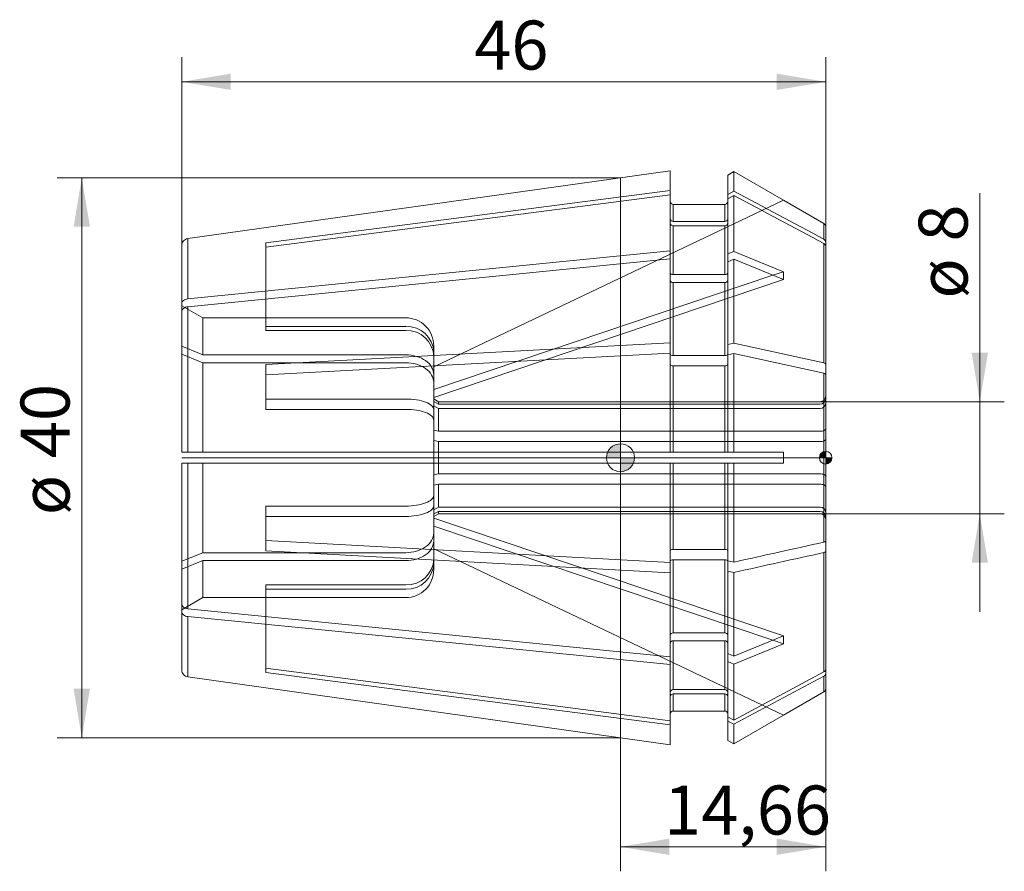
# Model space of a CAD drawing. Units: millimetres. Extents: x -42.9 to 27.4, y -29.5 to 31.3.
import ezdxf
from ezdxf.enums import TextEntityAlignment as Align
from ezdxf.lldxf.tags import DXFTag

# ---------------------------------------------------------------- set-up
doc = ezdxf.new("R2010")
doc.units = ezdxf.units.MM
for name, color, linetype, lineweight in [('SK1', 4, 'Continuous', 18), ('SK2', 7, 'Continuous', 15), ('SK3', 1, 'HIDDEN2', 15), ('SK4', 2, 'Continuous', 13)]:
    doc.layers.add(name, color=color, linetype=linetype, lineweight=lineweight)
doc.styles.add('SEACAD_Solid_Edge_ISO', font='seiso.ttf')
tags = doc.linetypes.add('HIDDEN2', pattern=[4.7625, 3.175, -1.5875]).pattern_tags.tags
tags[6:7] = [DXFTag(74, 4), DXFTag(75, 0), DXFTag(340, '0'), DXFTag(46, 0.0), DXFTag(50, 0.0), DXFTag(44, 0.0), DXFTag(45, 0.0)]
tags[4:5] = [DXFTag(74, 4), DXFTag(75, 0), DXFTag(340, '0'), DXFTag(46, 0.0), DXFTag(50, 0.0), DXFTag(44, 0.0), DXFTag(45, 0.0)]
doc.dimstyles.new('DIN', dxfattribs={"dimtxt": 3.5, "dimasz": 3.5, "dimexe": 1.75, "dimexo": 0, "dimgap": 1.75, "dimtad": 1, "dimtxsty": 'SEACAD_Solid_Edge_ISO', "dimblk1": '_SE_FILLED', "dimblk2": '_SE_FILLED', "dimsah": 1, "dimcen": 1.75, "dimadec": 3, "dimazin": 0, "dimtfac": 1, "dimtmove": 0, "dimatfit": 3, "dimfxl": 1, "dimtolj": 1, "dimarcsym": 0})

# ---------------------------------------------------------------- blocks, each defined once
blk = doc.blocks.new('Nullpunkt')
at = {"layer": 'SK2', "linetype": 'Continuous'}
h = blk.add_hatch(color=7, dxfattribs=at)
edge = h.paths.add_edge_path()
edge.add_line((-1, 0), (0, 0))
edge.add_line((0, 0), (0, 1))
edge.add_arc((0, 0), 1, 90, 180)
h = blk.add_hatch(color=7, dxfattribs=at)
edge = h.paths.add_edge_path()
edge.add_arc((0, 0), 1, 270, 360)
edge.add_line((1, 0), (0, 0))
edge.add_line((0, 0), (0, -1))
at = {"layer": 'SK1', "linetype": 'Continuous'}
for p, q in [((0, 1), (0, -1)), ((-1, 0), (1, 0))]:
    blk.add_line(p, q, dxfattribs=at)
blk.add_point((0, 0), dxfattribs=at)
blk.add_point((0, 0), dxfattribs=at)
at = {"layer": 'SK2', "color": 7, "linetype": 'Continuous'}
blk.add_circle((0, 0), 1, dxfattribs=at)
blk = doc.blocks.new('Einfügepunkt')
at = {"layer": 'SK2', "linetype": 'Continuous'}
h = blk.add_hatch(color=7, dxfattribs=at)
edge = h.paths.add_edge_path()
edge.add_line((-0.45, 0), (0, 0))
edge.add_line((0, 0), (0, 0.45))
edge.add_arc((0, 0), 0.45, 90, 180)
h = blk.add_hatch(color=7, dxfattribs=at)
edge = h.paths.add_edge_path()
edge.add_arc((0, 0), 0.45, 270, 360)
edge.add_line((0.45, 0), (0, 0))
edge.add_line((0, 0), (0, -0.45))
at = {"layer": 'SK1', "linetype": 'Continuous'}
for p, q in [((-0.45, 0), (0.45, 0)), ((0, 0.45), (0, -0.45))]:
    blk.add_line(p, q, dxfattribs=at)
at = {"layer": 'SK2', "color": 7, "linetype": 'Continuous'}
blk.add_circle((0, 0), 0.45, dxfattribs=at)
blk.add_point((0, 0), dxfattribs=at)
blk.add_point((0, 0), dxfattribs=at)
blk = doc.blocks.new('DMBLK17')
at = {"layer": 'SK2', "linetype": 'Continuous'}
for points in [[(26.255, 7.5), (25.089, 7.5), (25.672, 4)], [(26.255, -7.5), (25.672, -4), (25.089, -7.5)]]:
    blk.add_hatch(color=136, dxfattribs=at).paths.add_polyline_path(points)
at = {"layer": 'SK2', "color": 136, "linetype": 'Continuous'}
for p, q in [((25.672, -11), (25.672, 18.89)), ((14.26, 4), (27.422, 4)), ((14.26, -4), (27.422, -4))]:
    blk.add_line(p, q, dxfattribs=at)
at = {"layer": 'SK2', "color": 136, "linetype": 'Continuous', "style": 'SEACAD_Solid_Edge_ISO'}
for s, p in [('8', (21.297, 15.438)), ('ø', (21.297, 11.365))]:
    blk.add_text(s, height=3.5, rotation=90, dxfattribs=at).set_placement(p, align=Align.TOP_LEFT)
blk = doc.blocks.new('_SE_FILLED')
at = {"color": 0}
blk.add_line((0, 0), (-1, 0), dxfattribs=at)
blk.add_solid([(0, 0), (-1, -0.1665), (-1, 0.1665), (0, 0)], dxfattribs=at)
blk = doc.blocks.new('DMBLK18')
at = {"layer": 'SK2', "linetype": 'Continuous'}
for points in [[(3.5, -28.371), (3.5, -27.205), (0, -27.788)], [(11.16, -28.371), (14.66, -27.788), (11.16, -27.205)]]:
    blk.add_hatch(color=136, dxfattribs=at).paths.add_polyline_path(points)
at = {"layer": 'SK2', "color": 136, "linetype": 'Continuous'}
for p, q in [((14.66, -6.687), (14.66, -29.538)), ((0, -19.996), (0, -29.538)), ((0, -27.788), (14.66, -27.788))]:
    blk.add_line(p, q, dxfattribs=at)
at = {"layer": 'SK2', "color": 136, "linetype": 'Continuous', "style": 'SEACAD_Solid_Edge_ISO'}
blk.add_text('14,66', height=3.5, dxfattribs=at).set_placement((3.114, -23.413), align=Align.TOP_LEFT)
blk = doc.blocks.new('DMBLK19')
at = {"layer": 'SK2', "linetype": 'Continuous'}
for points in [[(-39.071, 16.496), (-37.904, 16.496), (-38.487, 19.996)], [(-39.071, -16.496), (-38.487, -19.996), (-37.904, -16.496)]]:
    blk.add_hatch(color=136, dxfattribs=at).paths.add_polyline_path(points)
at = {"layer": 'SK2', "color": 136, "linetype": 'Continuous'}
for p, q in [((0, 19.996), (-40.237, 19.996)), ((-38.487, 19.996), (-38.487, -19.996)), ((0, -19.996), (-40.237, -19.996))]:
    blk.add_line(p, q, dxfattribs=at)
at = {"layer": 'SK2', "color": 136, "linetype": 'Continuous', "style": 'SEACAD_Solid_Edge_ISO'}
for s, p in [('40', (-42.862, -0.032)), ('ø', (-42.862, -4.105))]:
    blk.add_text(s, height=3.5, rotation=90, dxfattribs=at).set_placement(p, align=Align.TOP_LEFT)
blk = doc.blocks.new('DMBLK20')
at = {"layer": 'SK2', "linetype": 'Continuous'}
for points in [[(-27.84, 27.431), (-31.34, 26.847), (-27.84, 26.264)], [(11.16, 27.431), (11.16, 26.264), (14.66, 26.847)]]:
    blk.add_hatch(color=136, dxfattribs=at).paths.add_polyline_path(points)
at = {"layer": 'SK2', "color": 136, "linetype": 'Continuous'}
for p, q in [((-31.34, 15.155), (-31.34, 28.597)), ((14.66, 15.1), (14.66, 28.597)), ((-31.34, 26.847), (14.66, 26.847))]:
    blk.add_line(p, q, dxfattribs=at)
at = {"layer": 'SK2', "color": 136, "linetype": 'Continuous', "style": 'SEACAD_Solid_Edge_ISO'}
blk.add_text('46', height=3.5, dxfattribs=at).set_placement((-10.448, 31.222), align=Align.TOP_LEFT)

msp = doc.modelspace()

# ---------------------------------------------------------------- linework, layer by layer
at = {"layer": 'SK1', "linetype": 'Continuous'}
for p, q in [((3.56, 20.496), (-30.91, 15.651)), ((3.56, 19.089), (3.56, 20.496)), ((7.66, 20.189), (8.099, 20.442)), ((8.099, 20.442), (11.656, 18.389)), ((8.099, 19.039), (8.099, 20.442)), ((0, 19.996), (0, -19.996)), ((7.66, 18.805), (7.66, 20.189)), ((3.56, 19.089), (-25.34, 15.336)), ((3.56, 18.783), (3.56, 19.089)), ((7.66, 18.805), (8.099, 19.039)), ((3.56, 18.783), (-25.34, 15.03)), ((3.56, 14.776), (3.56, 18.783)), ((7.66, 18.805), (7.66, 18.499)), ((7.66, 18.499), (8.099, 18.733)), ((7.66, 14.559), (7.66, 18.499)), ((8.099, 14.738), (8.099, 18.733)), ((14.535, 16.731), (11.658, 18.392)), ((7.46, 18.096), (3.76, 18.096)), ((3.76, 16.871), (3.76, 18.096)), ((7.46, 16.871), (7.46, 18.096)), ((7.46, 16.871), (3.76, 16.871)), ((7.46, 16.565), (3.76, 16.565)), ((3.76, 13.078), (3.76, 16.565)), ((7.46, 13.078), (7.46, 16.565)), ((14.535, 15.606), (14.535, 16.731)), ((14.66, 15.406), (14.66, 16.514)), ((-30.91, 11.349), (-30.91, 15.651)), ((-31.34, 10.999), (-31.34, 15.155)), ((3.56, 14.776), (-30.91, 11.349)), ((-25.34, 15.336), (-25.34, 15.03)), ((3.56, 14.21), (3.56, 14.776)), ((14.535, 6.77), (14.535, 15.3)), ((14.66, 15.406), (14.66, 15.1)), ((14.66, 6.687), (14.66, 15.1)), ((3.56, 14.21), (-30.91, 10.784)), ((3.56, 8.213), (3.56, 14.21)), ((7.66, 14.559), (8.099, 14.738)), ((7.66, 14.559), (7.66, 13.993)), ((7.66, 13.993), (8.099, 14.172)), ((8.099, 14.738), (11.656, 13.286)), ((8.099, 14.172), (11.656, 12.72)), ((8.099, 8.193), (8.099, 14.172)), ((7.66, 8.095), (7.66, 13.993)), ((7.46, 13.078), (3.76, 13.078)), ((10.896, 13.03), (11.656, 13.286)), ((11.656, 13.286), (11.656, 12.72)), ((7.46, 12.513), (3.76, 12.513)), ((3.76, 7.294), (3.76, 12.513)), ((7.46, 7.294), (7.46, 12.513)), ((-31.34, 10.999), (-31.34, 10.434)), ((-30.91, 0.4), (-30.91, 10.784)), ((-31.34, 0.4), (-31.34, 10.434)), ((3.56, 8.213), (-25.34, 6.658)), ((3.56, 7.474), (3.56, 8.213)), ((7.66, 8.095), (8.099, 8.193)), ((7.66, 8.095), (7.66, 7.371)), ((8.099, 8.193), (14.535, 6.77)), ((3.56, 7.474), (-25.34, 5.919)), ((3.56, 0.4), (3.56, 7.474)), ((7.46, 7.294), (3.76, 7.294)), ((7.66, 7.356), (8.099, 7.453)), ((7.66, 0.4), (7.66, 7.356)), ((8.099, 7.453), (14.535, 6.031)), ((8.099, 0.4), (8.099, 7.453)), ((-25.34, 6.658), (-25.34, 5.919)), ((7.46, 6.555), (3.76, 6.555)), ((3.76, 0.4), (3.76, 6.555)), ((7.46, 0.4), (7.46, 6.555)), ((14.66, 6.687), (14.66, 5.948)), ((14.535, -6.031), (14.535, 6.031)), ((14.66, -5.948), (14.66, 5.948)), ((-30.91, 0.4), (-31.34, 0.4)), ((3.56, 0.4), (-30.91, 0.4)), ((-13.34, -0.4), (-13.34, 0.4)), ((3.76, 0.4), (3.56, 0.4)), ((7.46, 0.4), (3.76, 0.4)), ((7.66, 0.4), (7.46, 0.4)), ((7.66, 0.4), (8.099, 0.4)), ((8.099, 0.4), (11.656, 0.4)), ((11.656, 0.4), (11.656, -0.4)), ((-30.91, -0.4), (-31.34, -0.4)), ((-31.34, -10.434), (-31.34, -0.4)), ((3.56, -0.4), (-30.91, -0.4)), ((-30.91, -10.784), (-30.91, -0.4)), ((3.76, -0.4), (3.56, -0.4)), ((3.56, -7.474), (3.56, -0.4)), ((7.46, -0.4), (3.76, -0.4)), ((3.76, -6.555), (3.76, -0.4)), ((7.66, -0.4), (7.46, -0.4)), ((7.46, -6.555), (7.46, -0.4)), ((7.66, -0.4), (8.099, -0.4)), ((7.66, -7.356), (7.66, -0.4)), ((8.099, -0.4), (11.656, -0.4)), ((8.099, -7.453), (8.099, -0.4)), ((-25.34, -5.919), (-25.34, -6.658)), ((3.56, -7.474), (-25.34, -5.919)), ((14.66, -6.687), (14.66, -5.948)), ((3.56, -8.213), (-25.34, -6.658)), ((7.46, -6.555), (3.76, -6.555)), ((14.535, -15.3), (14.535, -6.77)), ((14.66, -15.1), (14.66, -6.687)), ((3.56, -7.474), (3.56, -8.213)), ((7.46, -7.294), (3.76, -7.294)), ((3.76, -12.513), (3.76, -7.294)), ((7.46, -12.513), (7.46, -7.294)), ((7.66, -7.356), (8.099, -7.453)), ((7.66, -8.095), (7.66, -7.371)), ((3.56, -14.21), (3.56, -8.213)), ((7.66, -8.095), (8.099, -8.193)), ((7.66, -13.993), (7.66, -8.095)), ((8.099, -14.172), (8.099, -8.193)), ((-31.34, -10.999), (-31.34, -10.434)), ((-31.34, -15.155), (-31.34, -10.999)), ((3.56, -14.21), (-30.91, -10.784)), ((3.56, -14.776), (-30.91, -11.349)), ((-30.91, -15.651), (-30.91, -11.349)), ((7.46, -12.513), (3.76, -12.513)), ((7.46, -13.078), (3.76, -13.078)), ((3.76, -16.565), (3.76, -13.078)), ((7.46, -16.565), (7.46, -13.078)), ((8.099, -14.172), (11.656, -12.72)), ((8.099, -14.738), (11.656, -13.286)), ((10.896, -13.03), (11.656, -13.286)), ((11.656, -12.72), (11.656, -13.286)), ((7.66, -14.559), (7.66, -13.993)), ((7.66, -13.993), (8.099, -14.172)), ((3.56, -14.21), (3.56, -14.776)), ((7.66, -14.559), (8.099, -14.738)), ((7.66, -18.499), (7.66, -14.559)), ((8.099, -18.733), (8.099, -14.738)), ((-25.34, -15.03), (-25.34, -15.336)), ((3.56, -18.783), (-25.34, -15.03)), ((3.56, -19.089), (-25.34, -15.336)), ((3.56, -18.783), (3.56, -14.776)), ((8.099, -18.733), (14.535, -15.3)), ((14.66, -15.406), (14.66, -15.1)), ((14.66, -16.514), (14.66, -15.406)), ((3.56, -20.496), (-30.91, -15.651)), ((8.099, -19.039), (14.535, -15.606)), ((14.535, -15.606), (14.535, -16.731)), ((7.46, -16.565), (3.76, -16.565)), ((7.46, -16.871), (3.76, -16.871)), ((3.76, -18.096), (3.76, -16.871)), ((7.46, -18.096), (7.46, -16.871)), ((11.658, -18.392), (14.535, -16.731)), ((7.46, -18.096), (3.76, -18.096)), ((3.56, -18.783), (3.56, -19.089)), ((7.66, -18.805), (7.66, -18.499)), ((7.66, -18.499), (8.099, -18.733)), ((7.66, -18.805), (8.099, -19.039)), ((7.66, -20.189), (7.66, -18.805)), ((8.099, -20.442), (11.656, -18.389)), ((3.56, -20.496), (3.56, -19.089)), ((8.099, -20.442), (8.099, -19.039)), ((7.66, -20.189), (8.099, -20.442))]:
    msp.add_line(p, q, dxfattribs=at)
for centre, radius, start, end in [((3.753, 17.064), 0.193, 182.34538, 272.1724), ((7.467, 17.064), 0.193, 267.82722, 357.65499), ((3.753, 16.758), 0.193, 182.34538, 272.1724), ((7.467, 16.758), 0.193, 267.82722, 357.65499), ((14.41, 16.514), 0.25, 0, 60), ((14.432, 15.402), 0.228, 0.90515, 63.08406), ((14.432, 15.096), 0.228, 0.90515, 63.08406), ((14.429, -15.094), 0.231, 297.3482, 358.66259), ((14.429, -15.4), 0.231, 297.3482, 358.66259), ((3.753, -16.758), 0.193, 87.829, 177.65321), ((3.753, -17.064), 0.193, 87.829, 177.65321), ((7.467, -16.758), 0.193, 2.34668, 92.1711), ((7.467, -17.064), 0.193, 2.34668, 92.1711), ((14.41, -16.514), 0.25, 300, 0)]:
    msp.add_arc(centre, radius, start, end, dxfattribs=at)
for points in [[(8.099, 19.039), (10.245, 17.895), (12.39, 16.75), (14.535, 15.606)], [(8.099, 18.733), (10.245, 17.589), (12.39, 16.444), (14.535, 15.3)], [(14.535, 6.77), (14.611, 6.753), (14.66, 6.721), (14.66, 6.687)], [(14.535, 6.031), (14.611, 6.014), (14.66, 5.982), (14.66, 5.948)], [(8.099, -7.453), (10.245, -6.979), (12.39, -6.505), (14.535, -6.031)], [(8.099, -8.193), (10.245, -7.718), (12.39, -7.244), (14.535, -6.77)]]:
    msp.add_open_spline(points, degree=3, dxfattribs=at)
for points in [[(3.76, 18.096), (3.707, 18.096), (3.655, 18.117), (3.582, 18.191), (3.56, 18.243), (3.56, 18.296)], [(7.66, 18.296), (7.66, 18.243), (7.639, 18.192), (7.564, 18.117), (7.513, 18.096), (7.46, 18.096)], [(-30.91, 15.651), (-31.029, 15.634), (-31.139, 15.574), (-31.296, 15.393), (-31.34, 15.274), (-31.34, 15.155)], [(3.76, 13.078), (3.707, 13.078), (3.655, 13.094), (3.582, 13.146), (3.56, 13.183), (3.56, 13.22)], [(7.66, 13.22), (7.66, 13.183), (7.639, 13.146), (7.564, 13.093), (7.513, 13.078), (7.46, 13.078)], [(3.76, 12.513), (3.707, 12.513), (3.655, 12.528), (3.582, 12.58), (3.56, 12.617), (3.56, 12.654)], [(7.66, 12.654), (7.66, 12.617), (7.639, 12.581), (7.564, 12.528), (7.513, 12.513), (7.46, 12.513)], [(-30.91, 11.349), (-31.029, 11.338), (-31.139, 11.295), (-31.296, 11.167), (-31.34, 11.083), (-31.34, 10.999)], [(-30.91, 10.784), (-31.029, 10.772), (-31.139, 10.729), (-31.296, 10.602), (-31.34, 10.518), (-31.34, 10.434)], [(3.76, 7.294), (3.707, 7.294), (3.655, 7.303), (3.582, 7.331), (3.56, 7.351), (3.56, 7.371)], [(7.66, 7.371), (7.66, 7.351), (7.639, 7.331), (7.564, 7.303), (7.513, 7.294), (7.46, 7.294)], [(3.76, 6.555), (3.707, 6.555), (3.655, 6.564), (3.582, 6.592), (3.56, 6.612), (3.56, 6.632)], [(7.66, 6.632), (7.66, 6.612), (7.639, 6.592), (7.564, 6.563), (7.513, 6.555), (7.46, 6.555)], [(14.535, -6.031), (14.573, -6.023), (14.605, -6.01), (14.648, -5.982), (14.66, -5.965), (14.66, -5.948)], [(3.76, -6.555), (3.708, -6.555), (3.656, -6.564), (3.581, -6.592), (3.56, -6.612), (3.56, -6.632)], [(7.66, -6.632), (7.66, -6.612), (7.638, -6.592), (7.564, -6.564), (7.512, -6.555), (7.46, -6.555)], [(14.535, -6.77), (14.573, -6.762), (14.605, -6.75), (14.648, -6.721), (14.66, -6.704), (14.66, -6.687)], [(3.76, -7.294), (3.708, -7.294), (3.656, -7.303), (3.581, -7.331), (3.56, -7.351), (3.56, -7.371)], [(7.66, -7.371), (7.66, -7.351), (7.638, -7.331), (7.564, -7.303), (7.512, -7.294), (7.46, -7.294)], [(-30.91, -10.784), (-31.029, -10.772), (-31.139, -10.729), (-31.296, -10.602), (-31.34, -10.518), (-31.34, -10.434)], [(-30.91, -11.349), (-31.029, -11.338), (-31.139, -11.295), (-31.296, -11.167), (-31.34, -11.083), (-31.34, -10.999)], [(3.76, -12.513), (3.707, -12.513), (3.655, -12.528), (3.582, -12.58), (3.56, -12.617), (3.56, -12.654)], [(7.66, -12.654), (7.66, -12.617), (7.639, -12.581), (7.564, -12.528), (7.513, -12.513), (7.46, -12.513)], [(3.76, -13.078), (3.707, -13.078), (3.655, -13.094), (3.582, -13.146), (3.56, -13.183), (3.56, -13.22)], [(7.66, -13.22), (7.66, -13.183), (7.639, -13.146), (7.564, -13.093), (7.513, -13.078), (7.46, -13.078)], [(-30.91, -15.651), (-31.029, -15.634), (-31.139, -15.574), (-31.296, -15.393), (-31.34, -15.274), (-31.34, -15.155)], [(3.76, -18.096), (3.707, -18.096), (3.655, -18.117), (3.582, -18.191), (3.56, -18.243), (3.56, -18.296)], [(7.66, -18.296), (7.66, -18.243), (7.639, -18.192), (7.564, -18.117), (7.513, -18.096), (7.46, -18.096)]]:
    msp.add_open_spline(points, degree=3, knots=[0, 0, 0, 0, 0.5, 0.5, 1, 1, 1, 1], dxfattribs=at)
at = {"layer": 'SK3'}
for p, q in [((-13.34, 6.5), (11.656, 18.389)), ((-25.34, 15.03), (-25.34, 9.086)), ((-13.34, 4.879), (10.896, 13.03)), ((-13.34, 4.313), (11.656, 12.72)), ((-29.84, 9.992), (-31.34, 10.859)), ((-29.84, 9.992), (-15.34, 9.992)), ((-29.84, 7.348), (-29.84, 9.992)), ((-25.34, 9.392), (-25.331, 9.384)), ((-25.331, 9.384), (-15.34, 9.384)), ((-25.34, 9.086), (-25.331, 9.078)), ((-25.331, 9.078), (-15.34, 9.078)), ((-29.84, 7.348), (-31.34, 7.961)), ((-13.34, 7.535), (-13.34, 7.99)), ((-29.84, 6.783), (-31.34, 7.395)), ((-29.84, 7.348), (-15.34, 7.348)), ((-13.34, 7.535), (-13.34, 7.229)), ((-13.34, 5.933), (-13.34, 7.229)), ((-29.84, 6.783), (-15.34, 6.783)), ((-29.84, 0.4), (-29.84, 6.783)), ((-25.34, 5.919), (-25.34, 3.457)), ((-13.34, 5.933), (-13.34, 5.367)), ((-13.34, 3.427), (-13.34, 5.367)), ((-25.34, 4.196), (-25.331, 4.193)), ((-25.331, 4.193), (-15.34, 4.193)), ((-12.994, 4), (-13.34, 4.2)), ((-13.34, 4.016), (-12.994, 3.83)), ((-13.34, 3.71), (-12.994, 3.524)), ((-12.994, 3.83), (-12.994, 4)), ((14.26, 4), (-12.994, 4)), ((-12.994, 3.83), (14.26, 3.83)), ((-12.994, 3.524), (14.26, 3.524)), ((-12.994, 1.893), (-12.994, 3.524)), ((-25.34, 3.457), (-25.331, 3.454)), ((-25.331, 3.454), (-15.34, 3.454)), ((-13.34, 3.427), (-13.34, 2.688)), ((-13.34, 0.4), (-13.34, 2.688)), ((-13.34, 1.97), (-12.994, 1.893)), ((-12.994, 1.893), (14.26, 1.893)), ((-13.34, 1.23), (-12.994, 1.154)), ((-12.994, 1.154), (14.26, 1.154)), ((-12.994, -1.154), (-12.994, 1.154)), ((-29.84, -6.783), (-29.84, -0.4)), ((-13.34, -2.688), (-13.34, -0.4)), ((-13.34, -1.23), (-12.994, -1.154)), ((-12.994, -1.154), (14.26, -1.154)), ((-13.34, -1.97), (-12.994, -1.893)), ((-12.994, -1.893), (14.26, -1.893)), ((-12.994, -3.524), (-12.994, -1.893)), ((-13.34, -3.427), (-13.34, -2.688)), ((-25.34, -3.457), (-25.331, -3.454)), ((-25.34, -5.919), (-25.34, -3.457)), ((-25.331, -3.454), (-15.34, -3.454)), ((-13.34, -5.367), (-13.34, -3.427)), ((-25.34, -4.196), (-25.331, -4.193)), ((-25.331, -4.193), (-15.34, -4.193)), ((-13.34, -3.71), (-12.994, -3.524)), ((-13.34, -4.016), (-12.994, -3.83)), ((-13.34, -4.2), (-12.994, -4)), ((-12.994, -3.524), (14.26, -3.524)), ((-12.994, -3.83), (14.26, -3.83)), ((-12.994, -3.83), (-12.994, -4)), ((-12.994, -4), (14.26, -4)), ((-13.34, -4.313), (11.656, -12.72)), ((-13.34, -4.879), (10.896, -13.03)), ((-13.34, -5.933), (-13.34, -5.367)), ((-13.34, -7.229), (-13.34, -5.933)), ((-29.84, -6.783), (-31.34, -7.395)), ((-29.84, -6.783), (-15.34, -6.783)), ((-13.34, -6.5), (11.656, -18.389)), ((-29.84, -7.348), (-31.34, -7.961)), ((-29.84, -7.348), (-15.34, -7.348)), ((-29.84, -9.992), (-29.84, -7.348)), ((-13.34, -7.535), (-13.34, -7.229)), ((-13.34, -7.99), (-13.34, -7.535)), ((-25.34, -9.086), (-25.331, -9.078)), ((-25.34, -15.03), (-25.34, -9.086)), ((-25.331, -9.078), (-15.34, -9.078)), ((-25.34, -9.392), (-25.331, -9.384)), ((-25.331, -9.384), (-15.34, -9.384)), ((-29.84, -9.992), (-31.34, -10.859)), ((-29.84, -9.992), (-15.34, -9.992))]:
    msp.add_line(p, q, dxfattribs=at)
for centre, radius, start, end in [((-15.267, 7.457), 1.929, 2.31938, 92.15503), ((-15.267, 7.151), 1.929, 2.31938, 92.15503), ((14.26, 4.4), 0.4, 270, 0), ((14.274, 4.216), 0.386, 267.94777, 357.78151), ((14.274, 3.91), 0.386, 267.94777, 357.78151), ((14.274, -3.91), 0.386, 2.21942, 92.0513), ((14.274, -4.216), 0.386, 2.21942, 92.0513), ((14.26, -4.4), 0.4, 0, 90), ((-15.267, -7.151), 1.929, 267.84401, 357.68158), ((-15.267, -7.457), 1.929, 267.84401, 357.68158)]:
    msp.add_arc(centre, radius, start, end, dxfattribs=at)
for points in [[(-15.34, 9.992), (-14.811, 9.992), (-14.294, 9.775), (-13.556, 9.035), (-13.34, 8.512), (-13.34, 7.99)], [(-15.34, 7.348), (-14.811, 7.348), (-14.294, 7.194), (-13.556, 6.672), (-13.34, 6.302), (-13.34, 5.933)], [(-15.34, 6.783), (-14.811, 6.783), (-14.294, 6.629), (-13.556, 6.106), (-13.34, 5.736), (-13.34, 5.367)], [(-15.34, 4.193), (-14.811, 4.193), (-14.294, 4.11), (-13.556, 3.827), (-13.34, 3.627), (-13.34, 3.427)], [(-15.34, 3.454), (-14.811, 3.454), (-14.294, 3.371), (-13.556, 3.088), (-13.34, 2.888), (-13.34, 2.688)], [(14.66, 2.046), (14.66, 2.006), (14.618, 1.967), (14.469, 1.909), (14.366, 1.893), (14.26, 1.893)], [(14.66, 1.307), (14.66, 1.267), (14.618, 1.227), (14.469, 1.17), (14.366, 1.154), (14.26, 1.154)], [(14.66, -1.307), (14.66, -1.267), (14.617, -1.227), (14.47, -1.17), (14.366, -1.154), (14.26, -1.154)], [(14.66, -2.046), (14.66, -2.006), (14.617, -1.966), (14.47, -1.909), (14.366, -1.893), (14.26, -1.893)], [(-15.34, -3.454), (-14.819, -3.454), (-14.294, -3.371), (-13.555, -3.087), (-13.34, -2.887), (-13.34, -2.688)], [(-15.34, -4.193), (-14.819, -4.193), (-14.294, -4.11), (-13.555, -3.826), (-13.34, -3.627), (-13.34, -3.427)], [(-15.34, -6.783), (-14.811, -6.783), (-14.294, -6.629), (-13.556, -6.106), (-13.34, -5.736), (-13.34, -5.367)], [(-15.34, -7.348), (-14.811, -7.348), (-14.294, -7.194), (-13.556, -6.672), (-13.34, -6.302), (-13.34, -5.933)], [(-15.34, -9.992), (-14.811, -9.992), (-14.294, -9.775), (-13.556, -9.035), (-13.34, -8.512), (-13.34, -7.99)]]:
    msp.add_open_spline(points, degree=3, knots=[0, 0, 0, 0, 0.5, 0.5, 1, 1, 1, 1], dxfattribs=at)
at = {"layer": 'SK4', "linetype": 'Continuous'}
msp.add_line((14.66, 0), (-31.34, 0), dxfattribs=at)

# ---------------------------------------------------------------- block references
at = {"layer": 'SK2', "color": 7}
for name, p in [('Nullpunkt', (0, 0)), ('Einfügepunkt', (14.66, 0))]:
    msp.add_blockref(name, p, dxfattribs=at)

# ---------------------------------------------------------------- dimensions: what is measured, and where the dimension line sits
at = {"layer": 'SK2', "color": 136, "linetype": 'Continuous'}
for base, p1, p2, picture, middle in [((14.66, 26.847), (-31.34, 10.999), (14.66, 15.1), 'DMBLK20', (-8.34, 26.847)), ((14.66, -27.788), (0, -19.996), (14.66, -6.687), 'DMBLK18', (7.33, -27.788))]:
    dim = msp.add_linear_dim(base=base, p1=p1, p2=p2, text='\\A1;<>', dimstyle='DIN', dxfattribs=at)
    dim.commit()
    dim.dimension.update_dxf_attribs({"geometry": picture, "text_midpoint": middle, "dimtype": 160})
dim = msp.add_linear_dim(base=(-38.487, 19.996), p1=(0, 19.996), p2=(0, -19.996), angle=270, text='\\A1;ø <>', dimstyle='DIN', override={"dimdec": 1, "dimtdec": 1}, dxfattribs=at)
dim.commit()
dim.dimension.update_dxf_attribs({"geometry": 'DMBLK19', "text_midpoint": (-38.487, 0), "dimtype": 161})
dim = msp.add_linear_dim(base=(25.672, -4), p1=(14.26, -4), p2=(14.26, 4), angle=90, text='\\A1;ø <>', dimstyle='DIN', dxfattribs=at)
dim.commit()
dim.dimension.update_dxf_attribs({"geometry": 'DMBLK17', "text_midpoint": (25.672, 10.14), "dimtype": 161})

doc.saveas('drawing.dxf')
